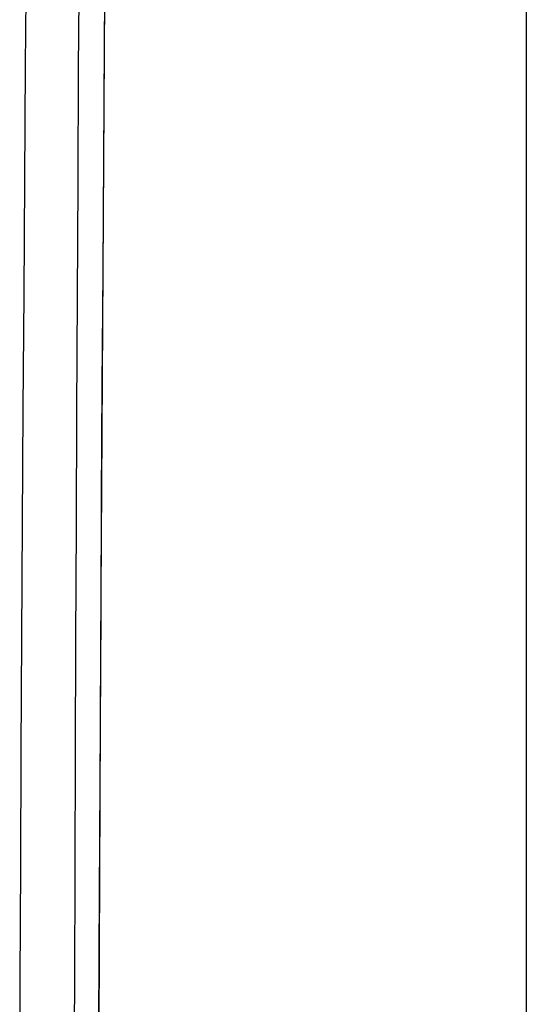
# Model space of a CAD drawing. Extents: x 0 to 1050, y 0 to 1583.
# Drawn here: x 996 to 997, y 1374 to 1376 of the extents above; entities that cross this region are included whole.
import ezdxf

# ---------------------------------------------------------------- set-up
doc = ezdxf.new("R2010")
doc.units = 0
doc.layers.add('YKK_A1', color=4, linetype='CONTINUOUS', lineweight=30)

msp = doc.modelspace()

# ---------------------------------------------------------------- linework, layer by layer
at = {"layer": 'YKK_A1'}
for p, q in [((996.65, 1443.75), (996.65, 1326.725)), ((995.9935, 1375.5081), (995.9975, 1376.0943)), ((995.9957, 1375.8564), (995.9969, 1376.032)), ((995.8732, 1375.8247), (995.8745, 1376.0021)), ((995.9555, 1375.8204), (995.9565, 1375.9978)), ((995.9945, 1375.6808), (995.9957, 1375.8564)), ((995.872, 1375.6473), (995.8732, 1375.8247)), ((995.9546, 1375.6431), (995.9555, 1375.8204)), ((995.9933, 1375.505), (995.9945, 1375.6808)), ((995.8708, 1375.47), (995.872, 1375.6473)), ((995.9537, 1375.4658), (995.9546, 1375.6431)), ((995.99, 1374.9211), (995.9935, 1375.5081)), ((995.9922, 1375.3292), (995.9933, 1375.505)), ((995.8697, 1375.2926), (995.8708, 1375.47)), ((995.9529, 1375.2885), (995.9537, 1375.4658)), ((995.9912, 1375.1533), (995.9922, 1375.3292)), ((995.8686, 1375.1152), (995.8697, 1375.2926)), ((995.9521, 1375.1112), (995.9529, 1375.2885)), ((995.9902, 1374.9773), (995.9912, 1375.1533)), ((995.8676, 1374.9379), (995.8686, 1375.1152)), ((995.9514, 1374.934), (995.9521, 1375.1112)), ((995.9892, 1374.8013), (995.9902, 1374.9773)), ((995.8666, 1374.7607), (995.8676, 1374.9379)), ((995.9507, 1374.7568), (995.9514, 1374.934)), ((995.9872, 1374.3332), (995.99, 1374.9211)), ((995.9884, 1374.6251), (995.9892, 1374.8013)), ((995.8657, 1374.5834), (995.8666, 1374.7607)), ((995.9501, 1374.5796), (995.9507, 1374.7568)), ((995.9876, 1374.449), (995.9884, 1374.6251)), ((995.8649, 1374.4061), (995.8657, 1374.5834)), ((995.9495, 1374.4025), (995.9501, 1374.5796)), ((995.9868, 1374.2727), (995.9876, 1374.449)), ((995.8641, 1374.2289), (995.8649, 1374.4061)), ((995.949, 1374.2253), (995.9495, 1374.4025))]:
    msp.add_line(p, q, dxfattribs=at)

doc.saveas('drawing.dxf')
